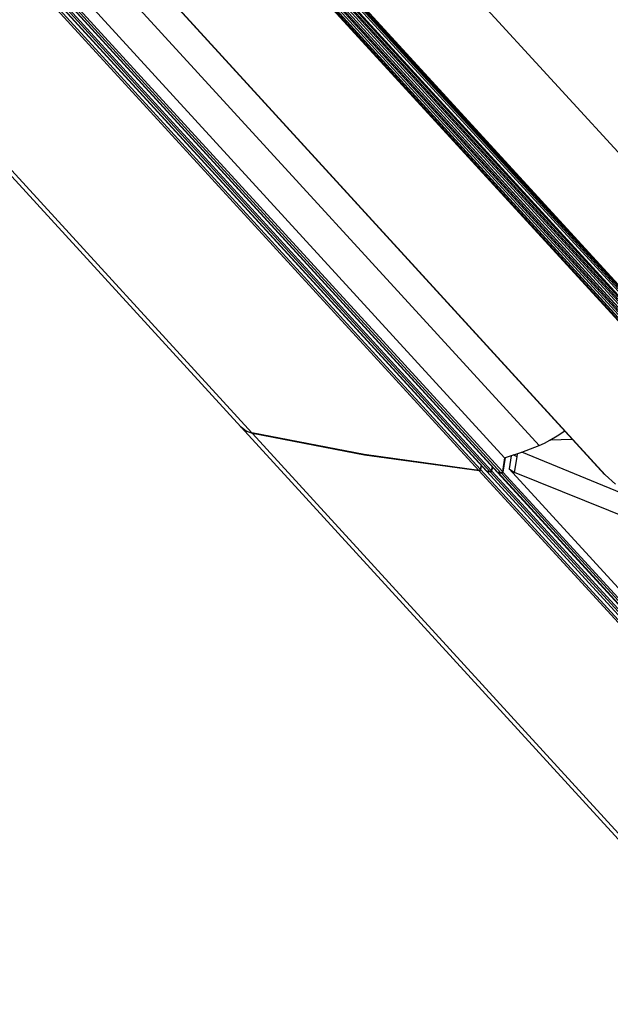
# Model space of a CAD drawing. Units: inches. Extents: x 0 to 10024, y 0 to 3575.
# Drawn here: x 2077 to 2134, y 2166 to 2262 of the extents above; entities that cross this region are included whole.
import ezdxf

# ---------------------------------------------------------------- set-up
doc = ezdxf.new("R2010")
doc.units = ezdxf.units.IN
doc.header["$MEASUREMENT"] = 0
doc.layers.add('LG-Product', color=3, linetype='Continuous')

# ---------------------------------------------------------------- blocks, each defined once
blk = doc.blocks.new('TP-CST4-3')
at = {"layer": 'LG-Product', "color": 3, "linetype": 'Continuous'}
for p, q in [((2501.76, 2195.71), (2303.76, 2411.93)), ((2289.7, 2411.21), (2487.7, 2194.99)), ((2289.86, 2411.14), (2487.86, 2194.92)), ((2239.31, 2399.39), (2401.08, 2222.74)), ((2278.11, 2399.28), (2445.06, 2216.98)), ((2278.19, 2399.23), (2445.13, 2216.93)), ((2240.67, 2398.62), (2402.44, 2221.98)), ((2437.13, 2220.47), (2275.36, 2397.12)), ((2432.96, 2218.99), (2271.19, 2395.64)), ((2429.85, 2217.47), (2268.08, 2394.12)), ((2268.26, 2394.26), (2430.02, 2217.61)), ((2268.98, 2394.05), (2430.75, 2217.4)), ((2269.6, 2394.11), (2431.36, 2217.46)), ((2269.04, 2394.02), (2430.81, 2217.37)), ((2431.19, 2217.33), (2269.42, 2393.98)), ((2270.33, 2393.91), (2432.09, 2217.26)), ((2270.38, 2393.88), (2432.15, 2217.23)), ((2432.52, 2217.19), (2270.76, 2393.84)), ((2270.93, 2393.98), (2432.7, 2217.33)), ((2303.34, 2392.02), (2465.11, 2215.37)), ((2303.64, 2391.88), (2465.41, 2215.23)), ((2466.69, 2214.99), (2304.92, 2391.64)), ((2306.32, 2391.72), (2468.09, 2215.07)), ((2469.18, 2215.03), (2307.41, 2391.68)), ((2304.29, 2391.36), (2466.06, 2214.71)), ((2304.35, 2391.33), (2466.12, 2214.68)), ((2466.49, 2214.66), (2304.72, 2391.31)), ((2304.89, 2391.45), (2466.66, 2214.8)), ((2305.52, 2391.29), (2467.29, 2214.64)), ((2305.58, 2391.26), (2467.35, 2214.61)), ((2467.72, 2214.59), (2305.95, 2391.24)), ((2306.12, 2391.38), (2467.89, 2214.73)), ((2467.92, 2214.93), (2306.15, 2391.58)), ((2306.77, 2391.33), (2468.53, 2214.68)), ((2306.85, 2391.3), (2468.62, 2214.66)), ((2469, 2214.71), (2307.23, 2391.36)), ((2307.38, 2391.5), (2469.15, 2214.85)), ((2401.08, 2222.74), (2401.68, 2222.26)), ((2401.14, 2222.67), (2464.23, 2153.77)), ((2401.75, 2222.19), (2401.14, 2222.67)), ((2401.68, 2222.26), (2402.44, 2221.98)), ((2402.51, 2221.91), (2401.75, 2222.19)), ((2415.99, 2219.37), (2402.44, 2221.98)), ((2416.05, 2219.3), (2402.51, 2221.91)), ((2465.6, 2153.01), (2402.51, 2221.91)), ((2439.34, 2221.64), (2440.24, 2222.25)), ((2437.13, 2220.47), (2437.78, 2220.77)), ((2437.78, 2220.77), (2438.42, 2221.1)), ((2438.42, 2221.1), (2439.34, 2221.64)), ((2441.19, 2221.2), (2438.42, 2221.1)), ((2429.85, 2217.47), (2415.99, 2219.37)), ((2429.91, 2217.4), (2416.05, 2219.3)), ((2432.96, 2218.99), (2435.05, 2219.65)), ((2434.08, 2219.3), (2434.01, 2219.36)), ((2434.48, 2219.1), (2434.08, 2219.3)), ((2434.48, 2219.1), (2434.53, 2219.47)), ((2449.1, 2213.89), (2435.04, 2219.65)), ((2435.05, 2219.65), (2437.13, 2220.47)), ((2432.96, 2218.99), (2432.7, 2217.33)), ((2433.04, 2219.01), (2432.76, 2217.26)), ((2433.76, 2219.22), (2433.51, 2217.66)), ((2434.18, 2217.23), (2434.48, 2219.1)), ((2429.96, 2217.51), (2429.85, 2217.47)), ((2429.91, 2217.4), (2430.02, 2217.44)), ((2462.53, 2181.79), (2429.91, 2217.4)), ((2430.02, 2217.61), (2429.96, 2217.51)), ((2430.13, 2218.08), (2430.02, 2217.61)), ((2430.02, 2217.44), (2430.09, 2217.54)), ((2430.09, 2217.54), (2430.19, 2218.01)), ((2462.7, 2181.92), (2430.09, 2217.54)), ((2430.78, 2217.38), (2430.75, 2217.4)), ((2430.81, 2217.37), (2430.78, 2217.38)), ((2430.8, 2217.37), (2430.82, 2217.32)), ((2431, 2217.35), (2430.81, 2217.37)), ((2430.82, 2217.33), (2463.43, 2181.71)), ((2430.82, 2217.32), (2430.87, 2217.3)), ((2431.06, 2217.28), (2430.87, 2217.3)), ((2463.49, 2181.69), (2430.87, 2217.3)), ((2431.19, 2217.33), (2431, 2217.35)), ((2431.25, 2217.26), (2431.06, 2217.28)), ((2431.3, 2217.36), (2431.19, 2217.33)), ((2431.25, 2217.26), (2431.36, 2217.29)), ((2463.87, 2181.65), (2431.25, 2217.26)), ((2431.36, 2217.46), (2431.3, 2217.36)), ((2431.47, 2217.94), (2431.36, 2217.46)), ((2431.36, 2217.29), (2431.43, 2217.39)), ((2431.43, 2217.39), (2431.53, 2217.87)), ((2464.04, 2181.78), (2431.43, 2217.39)), ((2432.12, 2217.24), (2432.09, 2217.26)), ((2432.15, 2217.23), (2432.12, 2217.24)), ((2432.14, 2217.23), (2432.16, 2217.18)), ((2432.34, 2217.21), (2432.15, 2217.23)), ((2432.16, 2217.19), (2464.77, 2181.57)), ((2432.16, 2217.18), (2432.22, 2217.16)), ((2432.4, 2217.14), (2432.22, 2217.16)), ((2464.83, 2181.55), (2432.22, 2217.16)), ((2432.52, 2217.19), (2432.34, 2217.21)), ((2432.59, 2217.12), (2432.4, 2217.14)), ((2432.64, 2217.23), (2432.52, 2217.19)), ((2432.7, 2217.16), (2432.59, 2217.12)), ((2432.59, 2217.12), (2465.2, 2181.51)), ((2432.7, 2217.33), (2432.64, 2217.23)), ((2432.76, 2217.26), (2432.7, 2217.16)), ((2465.38, 2181.65), (2432.76, 2217.26)), ((2465.54, 2182.68), (2433.51, 2217.66)), ((2433.51, 2217.66), (2434.18, 2217.23)), ((2465.37, 2204.61), (2434.18, 2217.23)), ((2445.09, 2216.95), (2445.06, 2216.98)), ((2445.13, 2216.93), (2445.09, 2216.95)), ((2445.13, 2216.93), (2446.36, 2215.79))]:
    blk.add_line(p, q, dxfattribs=at)

msp = doc.modelspace()

# ---------------------------------------------------------------- block references
at = {"layer": 'LG-Product', "xscale": 0.8000000000000114, "yscale": 0.8000000000000114, "zscale": 0.8000000000000114}
msp.add_blockref('TP-CST4-3', (177.307, 444.039), dxfattribs=at)

doc.saveas('drawing.dxf')
